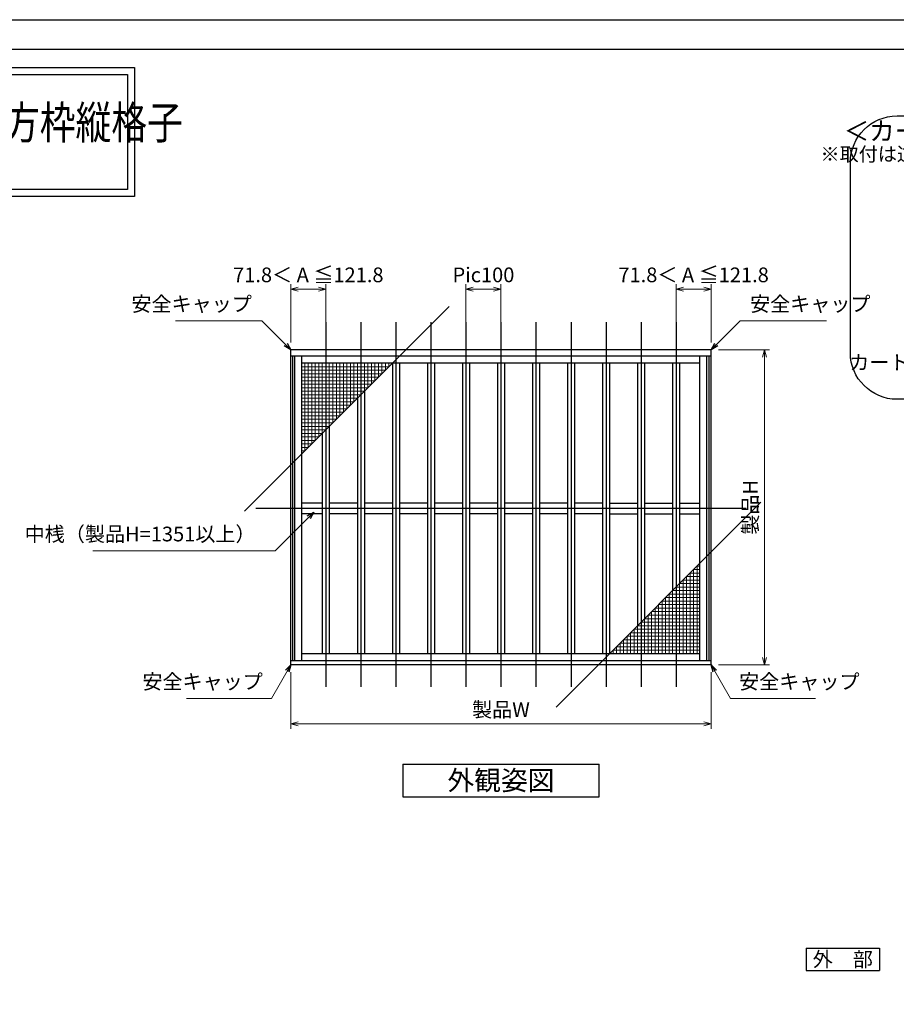
# Model space of a CAD drawing. Units: millimetres. Extents: x -1 to 2506, y 22 to 868.
# Drawn here: x 1790 to 2165, y 445 to 867 of the extents above; entities that cross this region are included whole.
import ezdxf
from ezdxf.enums import TextEntityAlignment as Align

# ---------------------------------------------------------------- set-up
doc = ezdxf.new("R2010")
doc.units = ezdxf.units.MM
doc.header["$LTSCALE"] = 3
doc.layers.get('0').update_dxf_attribs({"lineweight": 25})
doc.layers.get('Defpoints').update_dxf_attribs({"color": 151, "lineweight": 25})
for name, color, linetype, lineweight in [('0000寸法', 4, 'Continuous', 20), ('003', 2, 'Continuous', 25), ('010', 4, 'Continuous', 20)]:
    doc.layers.add(name, color=color, linetype=linetype, lineweight=lineweight)
doc.layers.add('_0-0_図枠', color=7, linetype='Continuous')
doc.styles.add('AT_VECTOR', font='romans.shx', dxfattribs={"bigfont": 'extfont.shx'})
doc.styles.add('DIM', font='romans.shx', dxfattribs={"width": 0.75, "bigfont": 'extfont.shx'})
doc.dimstyles.new('DIM', dxfattribs={"dimtxt": 3, "dimasz": 1.5, "dimexe": 1, "dimexo": 1.5, "dimgap": 1, "dimtad": 1, "dimdsep": 46, "dimtxsty": 'DIM', "dimblk": 'OPEN30', "dimcen": 0, "dimclrd": 4, "dimclre": 4, "dimclrt": 7, "dimadec": 0, "dimazin": 0, "dimtfac": 1, "dimtmove": 0, "dimatfit": 3, "dimldrblk": 'OPEN30', "dimfxl": 1, "dimlwd": 20, "dimlwe": 20, "dimarcsym": 0})

# ---------------------------------------------------------------- blocks, each defined once
blk = doc.blocks.new('_Open30')
at = {"color": 0, "linetype": 'ByBlock', "lineweight": -2}
for p, q in [((-1, 0.27), (0, 0)), ((0, 0), (-1, -0.27)), ((0, 0), (-1, 0))]:
    blk.add_line(p, q, dxfattribs=at)
blk = doc.blocks.new('*D78')
at = {"color": 4, "lineweight": 20, "ltscale": 0.2}
for p, q in [((1906.11, 587.5), (1906.11, 563.33)), ((2086.11, 587.5), (2086.11, 563.33)), ((1909.26, 565.43), (2082.96, 565.43))]:
    blk.add_line(p, q, dxfattribs=at)
at = {"layer": 'Defpoints', "color": 0, "ltscale": 0.2}
for p in [(1906.11, 590.65), (2086.11, 590.65), (2086.11, 565.43)]:
    blk.add_point(p, dxfattribs=at)
at = {"color": 4, "lineweight": 20, "ltscale": 0.2, "xscale": 3.15, "yscale": 3.15, "zscale": 3.15, "rotation": 180}
blk.add_blockref('_Open30', (1906.11, 565.43), dxfattribs=at)
at = {"color": 4, "lineweight": 20, "ltscale": 0.2, "xscale": 3.15, "yscale": 3.15, "zscale": 3.15}
blk.add_blockref('_Open30', (2086.11, 565.43), dxfattribs=at)
at = {"color": 7, "ltscale": 0.2, "insert": (1996.11, 570.68), "char_height": 6.3, "attachment_point": 5, "style": 'DIM', "bg_fill": 3, "box_fill_scale": 1.1, "bg_fill_color": 9, "bg_fill_true_color": 13158600, "bg_fill_transparency": 11404201}
blk.add_mtext('製品W', dxfattribs=at)
blk = doc.blocks.new('*D79')
at = {"color": 4, "lineweight": 20, "ltscale": 0.2}
for p, q in [((2089.26, 725.65), (2111.06, 725.65)), ((2108.96, 722.5), (2108.96, 593.8)), ((2089.26, 590.65), (2111.06, 590.65))]:
    blk.add_line(p, q, dxfattribs=at)
at = {"layer": 'Defpoints', "color": 0, "ltscale": 0.2}
for p in [(2086.11, 725.65), (2086.11, 590.65), (2108.96, 590.65)]:
    blk.add_point(p, dxfattribs=at)
at = {"color": 4, "lineweight": 20, "ltscale": 0.2, "xscale": 3.15, "yscale": 3.15, "zscale": 3.15}
for p, rotation in [((2108.96, 725.65), 90), ((2108.96, 590.65), 270)]:
    blk.add_blockref('_Open30', p, dxfattribs=dict(at, rotation=rotation))
at = {"color": 7, "ltscale": 0.2, "insert": (2103.71, 658.15), "char_height": 6.3, "attachment_point": 5, "rotation": 90, "style": 'DIM', "bg_fill": 3, "box_fill_scale": 1.1, "bg_fill_color": 9, "bg_fill_true_color": 13158600, "bg_fill_transparency": 11404196}
blk.add_mtext('製品H', dxfattribs=at)
blk = doc.blocks.new('*D80')
at = {"color": 4, "lineweight": 20, "ltscale": 0.2}
for p, q in [((1906.11, 728.8), (1906.11, 753.74)), ((1909.26, 751.64), (1917.96, 751.64)), ((1921.11, 728.8), (1921.11, 753.74))]:
    blk.add_line(p, q, dxfattribs=at)
at = {"layer": 'Defpoints', "color": 0, "ltscale": 0.2}
for p in [(1921.11, 751.64), (1906.11, 725.65), (1921.11, 725.65)]:
    blk.add_point(p, dxfattribs=at)
at = {"color": 4, "lineweight": 20, "ltscale": 0.2, "xscale": 3.15, "yscale": 3.15, "zscale": 3.15, "rotation": 180}
blk.add_blockref('_Open30', (1906.11, 751.64), dxfattribs=at)
at = {"color": 4, "lineweight": 20, "ltscale": 0.2, "xscale": 3.15, "yscale": 3.15, "zscale": 3.15}
blk.add_blockref('_Open30', (1921.11, 751.64), dxfattribs=at)
at = {"color": 7, "ltscale": 0.2, "insert": (1913.61, 756.89), "char_height": 6.3, "attachment_point": 5, "style": 'DIM', "bg_fill": 3, "box_fill_scale": 1.1, "bg_fill_color": 9, "bg_fill_true_color": 13158600, "bg_fill_transparency": 11404191}
blk.add_mtext('71.8＜ A ≦121.8', dxfattribs=at)
blk = doc.blocks.new('*D81')
at = {"color": 4, "lineweight": 20, "ltscale": 0.2}
for p, q in [((1981.11, 722.98), (1981.11, 753.74)), ((1992.96, 751.64), (1984.26, 751.64)), ((1996.11, 722.98), (1996.11, 753.74))]:
    blk.add_line(p, q, dxfattribs=at)
at = {"layer": 'Defpoints', "color": 0, "ltscale": 0.2}
for p in [(1981.11, 751.64), (1981.11, 719.83), (1996.11, 719.83)]:
    blk.add_point(p, dxfattribs=at)
at = {"color": 4, "lineweight": 20, "ltscale": 0.2, "xscale": 3.15, "yscale": 3.15, "zscale": 3.15, "rotation": 180}
blk.add_blockref('_Open30', (1981.11, 751.64), dxfattribs=at)
at = {"color": 4, "lineweight": 20, "ltscale": 0.2, "xscale": 3.15, "yscale": 3.15, "zscale": 3.15}
blk.add_blockref('_Open30', (1996.11, 751.64), dxfattribs=at)
at = {"color": 7, "ltscale": 0.2, "insert": (1988.61, 756.89), "char_height": 6.3, "attachment_point": 5, "style": 'DIM', "bg_fill": 3, "box_fill_scale": 1.1, "bg_fill_color": 9, "bg_fill_true_color": 13158600, "bg_fill_transparency": 11404116}
blk.add_mtext('Pic100', dxfattribs=at)
blk = doc.blocks.new('*D82')
at = {"color": 4, "lineweight": 20, "ltscale": 0.2}
for p, q in [((2071.11, 728.8), (2071.11, 753.74)), ((2082.96, 751.64), (2074.26, 751.64)), ((2086.11, 728.8), (2086.11, 753.74))]:
    blk.add_line(p, q, dxfattribs=at)
at = {"layer": 'Defpoints', "color": 0, "ltscale": 0.2}
for p in [(2071.11, 751.64), (2071.11, 725.65), (2086.11, 725.65)]:
    blk.add_point(p, dxfattribs=at)
at = {"color": 4, "lineweight": 20, "ltscale": 0.2, "xscale": 3.15, "yscale": 3.15, "zscale": 3.15, "rotation": 180}
blk.add_blockref('_Open30', (2071.11, 751.64), dxfattribs=at)
at = {"color": 4, "lineweight": 20, "ltscale": 0.2, "xscale": 3.15, "yscale": 3.15, "zscale": 3.15}
blk.add_blockref('_Open30', (2086.11, 751.64), dxfattribs=at)
at = {"color": 7, "ltscale": 0.2, "insert": (2078.61, 756.89), "char_height": 6.3, "attachment_point": 5, "style": 'DIM', "bg_fill": 3, "box_fill_scale": 1.1, "bg_fill_color": 9, "bg_fill_true_color": 13158600, "bg_fill_transparency": 11338580}
blk.add_mtext('71.8＜ A ≦121.8', dxfattribs=at)

msp = doc.modelspace()

# ---------------------------------------------------------------- linework, layer by layer
for points in [[(1298.8957, 846.5927), (1839.123, 846.5927), (1839.123, 791.2471), (1298.8957, 791.2471)], [(1301.8957, 843.5927), (1836.123, 843.5927), (1836.123, 794.2471), (1301.8957, 794.2471)]]:
    msp.add_lwpolyline(points, close=True)
at = {"layer": '003'}
for p, q in [((2086.1112, 725.6511), (1906.1112, 725.6511)), ((1906.1112, 590.6511), (1906.1112, 725.6511)), ((2086.1112, 590.6511), (2086.1112, 725.6511)), ((2086.1112, 722.8311), (1906.1112, 722.8311)), ((1906.9812, 592.4511), (1906.9812, 722.8311)), ((1907.8812, 592.4511), (1907.8812, 722.8311)), ((1910.8812, 592.4511), (1910.8812, 722.8311)), ((2081.3412, 592.4511), (2081.3412, 722.8311)), ((2084.3412, 592.4511), (2084.3412, 722.8311)), ((2085.2412, 592.4511), (2085.2412, 722.8311)), ((2081.3412, 719.8311), (1910.8812, 719.8311)), ((1949.6112, 719.8311), (1949.6112, 595.4511)), ((1952.6112, 719.8311), (1952.6112, 595.4511)), ((1964.6112, 719.8311), (1964.6112, 595.4511)), ((1967.6112, 719.8311), (1967.6112, 595.4511)), ((1979.6112, 719.8311), (1979.6112, 595.4511)), ((1982.6112, 719.8311), (1982.6112, 595.4511)), ((1994.6112, 719.8311), (1994.6112, 595.4511)), ((1997.6112, 719.8311), (1997.6112, 595.4511)), ((2009.6112, 719.8311), (2009.6112, 595.4511)), ((2012.6112, 719.8311), (2012.6112, 595.4511)), ((2024.6112, 719.8311), (2024.6112, 595.4511)), ((2027.6112, 719.8311), (2027.6112, 595.4511)), ((2039.6112, 719.8311), (2039.6112, 595.4511)), ((2042.6112, 719.8311), (2042.6112, 595.4511)), ((2054.6112, 719.8311), (2054.6112, 607.4511)), ((2057.6112, 719.8311), (2057.6112, 610.4511)), ((2069.6112, 719.8311), (2069.6112, 622.4511)), ((2072.6112, 719.8311), (2072.6112, 625.4511)), ((1934.6112, 704.8311), (1934.6112, 595.4511)), ((1937.6112, 707.8311), (1937.6112, 595.4511)), ((1922.6112, 692.8311), (1922.6112, 595.4511)), ((1919.6112, 689.8311), (1919.6112, 595.4511)), ((1919.6112, 659.8911), (1910.8812, 659.8911)), ((1934.6112, 659.8911), (1922.6112, 659.8911)), ((1949.6112, 659.8911), (1937.6112, 659.8911)), ((1964.6112, 659.8911), (1952.6112, 659.8911)), ((1979.6112, 659.8911), (1967.6112, 659.8911)), ((1994.6112, 659.8911), (1982.6112, 659.8911)), ((2009.6112, 659.8911), (1997.6112, 659.8911)), ((2024.6112, 659.8911), (2012.6112, 659.8911)), ((2039.6112, 659.8911), (2027.6112, 659.8911)), ((2042.6112, 659.8911), (2054.6112, 659.8911)), ((2057.6112, 659.8911), (2069.6112, 659.8911)), ((2072.6112, 659.8911), (2081.3412, 659.8911)), ((1919.6112, 655.3911), (1910.8812, 655.3911)), ((1934.6112, 655.3911), (1922.6112, 655.3911)), ((1949.6112, 655.3911), (1937.6112, 655.3911)), ((1964.6112, 655.3911), (1952.6112, 655.3911)), ((1979.6112, 655.3911), (1967.6112, 655.3911)), ((1994.6112, 655.3911), (1982.6112, 655.3911)), ((2009.6112, 655.3911), (1997.6112, 655.3911)), ((2024.6112, 655.3911), (2012.6112, 655.3911)), ((2039.6112, 655.3911), (2027.6112, 655.3911)), ((2042.6112, 655.3911), (2054.6112, 655.3911)), ((2057.6112, 655.3911), (2069.6112, 655.3911)), ((2072.6112, 655.3911), (2081.3412, 655.3911)), ((2081.3412, 595.4511), (1910.8812, 595.4511)), ((2086.1112, 592.4511), (1906.1112, 592.4511)), ((2086.1112, 590.6511), (1906.1112, 590.6511)), ((1954.1112, 548.2036), (2038.1112, 548.2036)), ((2038.1112, 534.2036), (2038.1112, 548.2036)), ((1954.1112, 534.2036), (2038.1112, 534.2036)), ((2126.7561, 469.2776), (2158.2561, 469.2776)), ((2126.7561, 469.2776), (2126.7561, 459.8276)), ((2158.2561, 469.2776), (2158.2561, 459.8276)), ((2126.7561, 459.8276), (2158.2561, 459.8276))]:
    msp.add_line(p, q, dxfattribs=at)
at = {"layer": '003', "ltscale": 0.2}
msp.add_line((1954.1112, 548.2036), (1954.1112, 534.2036), dxfattribs=at)
at = {"layer": '010'}
for p, q in [((1948.1112, 718.3311), (1910.8812, 718.3311)), ((1912.1112, 682.3311), (1912.1112, 719.8311)), ((1913.6112, 683.8311), (1913.6112, 719.8311)), ((1915.1112, 685.3311), (1915.1112, 719.8311)), ((1916.6112, 686.8311), (1916.6112, 719.8311)), ((1918.1112, 688.3311), (1918.1112, 719.8311)), ((1919.6112, 689.8311), (1919.6112, 719.8311)), ((1921.1112, 691.3311), (1921.1112, 719.8311)), ((1922.6112, 692.8311), (1922.6112, 719.8311)), ((1924.1112, 694.3311), (1924.1112, 719.8311)), ((1925.6112, 695.8311), (1925.6112, 719.8311)), ((1927.1112, 697.3311), (1927.1112, 719.8311)), ((1928.6112, 698.8311), (1928.6112, 719.8311)), ((1930.1112, 700.3311), (1930.1112, 719.8311)), ((1931.6112, 701.8311), (1931.6112, 719.8311)), ((1933.1112, 703.3311), (1933.1112, 719.8311)), ((1934.6112, 704.8311), (1934.6112, 719.8311)), ((1936.1112, 706.3311), (1936.1112, 719.8311)), ((1937.6112, 707.8311), (1937.6112, 719.8311)), ((1939.1112, 709.3311), (1939.1112, 719.8311)), ((1940.6112, 710.8311), (1940.6112, 719.8311)), ((1942.1112, 712.3311), (1942.1112, 719.8311)), ((1943.6112, 713.8311), (1943.6112, 719.8311)), ((1945.1112, 715.3311), (1945.1112, 719.8311)), ((1946.6112, 716.8311), (1946.6112, 719.8311)), ((1948.1112, 718.3311), (1948.1112, 719.8311)), ((1946.6112, 716.8311), (1910.8812, 716.8311)), ((1945.1112, 715.3311), (1910.8812, 715.3311)), ((1943.6112, 713.8311), (1910.8812, 713.8311)), ((1942.1112, 712.3311), (1910.8812, 712.3311)), ((1940.6112, 710.8311), (1910.8812, 710.8311)), ((1939.1112, 709.3311), (1910.8812, 709.3311)), ((1937.6112, 707.8311), (1910.8812, 707.8311)), ((1936.1112, 706.3311), (1910.8812, 706.3311)), ((1934.6112, 704.8311), (1910.8812, 704.8311)), ((1933.1112, 703.3311), (1910.8812, 703.3311)), ((1931.6112, 701.8311), (1910.8812, 701.8311)), ((1930.1112, 700.3311), (1910.8812, 700.3311)), ((1928.6112, 698.8311), (1910.8812, 698.8311)), ((1927.1112, 697.3311), (1910.8812, 697.3311)), ((1925.6112, 695.8311), (1910.8812, 695.8311)), ((1924.1112, 694.3311), (1910.8812, 694.3311)), ((1922.6112, 692.8311), (1910.8812, 692.8311)), ((1921.1112, 691.3311), (1910.8812, 691.3311)), ((1919.6112, 689.8311), (1910.8812, 689.8311)), ((1918.1112, 688.3311), (1910.8812, 688.3311)), ((1916.6112, 686.8311), (1910.8812, 686.8311)), ((1915.1112, 685.3311), (1910.8812, 685.3311)), ((1913.6112, 683.8311), (1910.8812, 683.8311)), ((1912.1112, 682.3311), (1910.8812, 682.3311)), ((2080.1112, 632.9511), (2081.3412, 632.9511)), ((2080.1112, 632.9511), (2080.1112, 595.4511)), ((2075.6112, 628.4511), (2081.3412, 628.4511)), ((2075.6112, 628.4511), (2075.6112, 595.4511)), ((2077.1112, 629.9511), (2081.3412, 629.9511)), ((2077.1112, 629.9511), (2077.1112, 595.4511)), ((2078.6112, 631.4511), (2081.3412, 631.4511)), ((2078.6112, 631.4511), (2078.6112, 595.4511)), ((2072.6112, 625.4511), (2081.3412, 625.4511)), ((2072.6112, 625.4511), (2072.6112, 595.4511)), ((2074.1112, 626.9511), (2081.3412, 626.9511)), ((2074.1112, 626.9511), (2074.1112, 595.4511)), ((2068.1112, 620.9511), (2081.3412, 620.9511)), ((2068.1112, 620.9511), (2068.1112, 595.4511)), ((2069.6112, 622.4511), (2081.3412, 622.4511)), ((2069.6112, 622.4511), (2069.6112, 595.4511)), ((2071.1112, 623.9511), (2081.3412, 623.9511)), ((2071.1112, 623.9511), (2071.1112, 595.4511)), ((2063.6112, 616.4511), (2081.3412, 616.4511)), ((2063.6112, 616.4511), (2063.6112, 595.4511)), ((2065.1112, 617.9511), (2081.3412, 617.9511)), ((2065.1112, 617.9511), (2065.1112, 595.4511)), ((2066.6112, 619.4511), (2081.3412, 619.4511)), ((2066.6112, 619.4511), (2066.6112, 595.4511)), ((2059.1112, 611.9511), (2081.3412, 611.9511)), ((2059.1112, 611.9511), (2059.1112, 595.4511)), ((2060.6112, 613.4511), (2081.3412, 613.4511)), ((2060.6112, 613.4511), (2060.6112, 595.4511)), ((2062.1112, 614.9511), (2081.3412, 614.9511)), ((2062.1112, 614.9511), (2062.1112, 595.4511)), ((2054.6112, 607.4511), (2081.3412, 607.4511)), ((2054.6112, 607.4511), (2054.6112, 595.4511)), ((2056.1112, 608.9511), (2081.3412, 608.9511)), ((2056.1112, 608.9511), (2056.1112, 595.4511)), ((2057.6112, 610.4511), (2081.3412, 610.4511)), ((2057.6112, 610.4511), (2057.6112, 595.4511)), ((2051.6112, 604.4511), (2081.3412, 604.4511)), ((2051.6112, 604.4511), (2051.6112, 595.4511)), ((2053.1112, 605.9511), (2081.3412, 605.9511)), ((2053.1112, 605.9511), (2053.1112, 595.4511)), ((2047.1112, 599.9511), (2081.3412, 599.9511)), ((2047.1112, 599.9511), (2047.1112, 595.4511)), ((2048.6112, 601.4511), (2081.3412, 601.4511)), ((2048.6112, 601.4511), (2048.6112, 595.4511)), ((2050.1112, 602.9511), (2081.3412, 602.9511)), ((2050.1112, 602.9511), (2050.1112, 595.4511)), ((2044.1112, 596.9511), (2081.3412, 596.9511)), ((2044.1112, 596.9511), (2044.1112, 595.4511)), ((2045.6112, 598.4511), (2081.3412, 598.4511)), ((2045.6112, 598.4511), (2045.6112, 595.4511))]:
    msp.add_line(p, q, dxfattribs=at)
at = {"layer": '_0-0_図枠', "color": 3, "linetype": 'Continuous'}
msp.add_line((1289.9282, 854.39), (2352.0518, 854.39), dxfattribs=at)
at = {"layer": 'Defpoints'}
for p, q in [((1921.1112, 737.431), (1921.1112, 581.3155)), ((1936.1112, 737.431), (1936.1112, 581.3155)), ((1951.1112, 737.431), (1951.1112, 581.3155)), ((1966.1112, 737.431), (1966.1112, 581.3155)), ((1981.1112, 737.431), (1981.1112, 581.3155)), ((1996.1112, 737.431), (1996.1112, 581.3155)), ((2011.1112, 737.431), (2011.1112, 581.3155)), ((2026.1112, 737.431), (2026.1112, 581.3155)), ((2041.1112, 737.431), (2041.1112, 581.3155)), ((2056.1112, 737.431), (2056.1112, 581.3155)), ((2071.1112, 737.431), (2071.1112, 581.3155))]:
    msp.add_line(p, q, dxfattribs=at)
at = {"layer": 'Defpoints', "ltscale": 0.2}
msp.add_line((2101.1112, 657.6411), (1891.1112, 657.6411), dxfattribs=at)
at = {"layer": 'Defpoints'}
msp.add_lwpolyline([(1283.1598, 867), (2505.9683, 867), (2505.9683, 22.3326), (1283.1598, 22.3326)], close=True, dxfattribs=at)

# ---------------------------------------------------------------- texts
at = {"style": 'AT_VECTOR', "width": 0.8}
msp.add_text('カートリッジネット付四方枠縦格子', height=14.04, dxfattribs=at).set_placement((1614.7231, 811.5452), align=Align.BOTTOM_LEFT)
at = {"style": 'AT_VECTOR'}
for s, height, p in [('＜カートリッジネットの取外し方法＞', 8, (2235.6668, 819.3021)), ('外観姿図', 8.4, (1996.1112, 541.2036)), ('外\u3000部', 6.3, (2142.5061, 464.5526))]:
    msp.add_text(s, height=height, dxfattribs=at).set_placement(p, align=Align.MIDDLE_CENTER)
at = {"color": 7, "insert": (2231.1711, 804.5558), "char_height": 6, "attachment_point": 9, "style": 'DIM'}
msp.add_mtext('※取付は逆に行って下さい', dxfattribs=at)

# ---------------------------------------------------------------- leaders
at = {"ltscale": 0.2, "annotation_type": 0, "has_hookline": 1, "hookline_direction": 1, "text_width": 69.75}
msp.add_leader([(1916.0153, 656.0701), (1899.4311, 639.4859), (1893.1169, 639.4859)], dimstyle='DIM', override={"dimscale": 2.1, "dimgap": 1, "dimtad": 1, "dimadec": 2, "dimazin": 2, "dimtfill": 1}, dxfattribs=at)
at = {"layer": '0000寸法', "ltscale": 0.5, "annotation_type": 0, "has_hookline": 1, "hookline_direction": 1, "text_width": 32.6925}
msp.add_leader([(1906.1112, 725.6511), (1893.7428, 738.0195), (1891.536, 738.0195)], dimstyle='DIM', override={"dimscale": 2.1, "dimgap": 1, "dimtad": 1, "dimadec": 2, "dimazin": 2, "dimtfill": 1}, dxfattribs=at)

# ---------------------------------------------------------------- next in the draw order: texts
at = {"color": 7, "ltscale": 0.2, "insert": (1891.0169, 641.5859), "char_height": 6.3, "attachment_point": 9, "style": 'DIM', "bg_fill": 3, "box_fill_scale": 1.1, "bg_fill_color": 9, "bg_fill_true_color": 13158600, "bg_fill_transparency": 7866202}
msp.add_mtext('中桟（製品H=1351以上）', dxfattribs=at)
at = {"layer": '0000寸法', "color": 7, "ltscale": 0.5, "char_height": 6.3, "style": 'DIM', "bg_fill": 3, "box_fill_scale": 1.1, "bg_fill_color": 9, "bg_fill_true_color": 13158600}
for insert, attachment_point, bg_fill_transparency in [((1889.436, 740.1195), 9, 1049968), ((2102.7863, 740.1195), 7, 1050068)]:
    msp.add_mtext('安全キャップ', dxfattribs=dict(at, insert=insert, attachment_point=attachment_point, bg_fill_transparency=bg_fill_transparency))

# ---------------------------------------------------------------- next in the draw order: dimensions: what is measured, and where the dimension line sits
at = {"ltscale": 0.2}
dim = msp.add_linear_dim(base=(2086.1112, 565.4296), p1=(1906.1112, 590.6511), p2=(2086.1112, 590.6511), text='製品W', dimstyle='DIM', override={"dimscale": 2.1, "dimadec": 2, "dimazin": 2, "dimtfill": 1}, dxfattribs=at)
dim.commit()
dim.dimension.update_dxf_attribs({"geometry": '*D78', "text_midpoint": (1996.1112, 570.6796)})

# ---------------------------------------------------------------- next in the draw order: linework, layer by layer
at = {"layer": '003'}
msp.add_lwpolyline([(2165.7371, 825.7686), (2440.0406, 825.7686, -0.41421356), (2460.0406, 805.7686), (2460.0406, 724.4124, -0.41421356), (2440.0406, 704.4124), (2165.7371, 704.4124, -0.41421356), (2145.7371, 724.4124), (2145.7371, 805.7686, -0.41421356)], format="xyb", close=True, dxfattribs=at)
at = {"layer": 'Defpoints', "ltscale": 0.2}
msp.add_line((1886.2742, 656.4941), (1973.9481, 744.1681), dxfattribs=at)

# ---------------------------------------------------------------- next in the draw order: dimensions: what is measured, and where the dimension line sits
at = {"ltscale": 0.2}
dim = msp.add_linear_dim(base=(2108.963, 590.6511), p1=(2086.1112, 725.6511), p2=(2086.1112, 590.6511), angle=90, text='製品H', dimstyle='DIM', override={"dimscale": 2.1, "dimadec": 2, "dimazin": 2, "dimtfill": 1}, dxfattribs=at)
dim.commit()
dim.dimension.update_dxf_attribs({"geometry": '*D79', "text_midpoint": (2103.713, 658.1511)})

# ---------------------------------------------------------------- next in the draw order: leaders
at = {"layer": '0000寸法', "ltscale": 0.5, "annotation_type": 0, "has_hookline": 1, "hookline_direction": 1, "text_width": 32.6925}
msp.add_leader([(1906.1112, 590.6511), (1897.8066, 576.2672), (1896.2254, 576.2672)], dimstyle='DIM', override={"dimscale": 2.1, "dimgap": 1, "dimtad": 1, "dimadec": 2, "dimazin": 2, "dimtfill": 1}, dxfattribs=at)

# ---------------------------------------------------------------- next in the draw order: texts
at = {"color": 7, "ltscale": 0.2, "insert": (2222.6246, 715.1072), "char_height": 6.3, "attachment_point": 9, "style": 'DIM', "bg_fill": 3, "box_fill_scale": 1.1, "bg_fill_color": 9, "bg_fill_true_color": 13158600, "bg_fill_transparency": 14680811}
msp.add_mtext('カートリッジネット', dxfattribs=at)
at = {"layer": '0000寸法', "color": 7, "ltscale": 0.5, "insert": (1894.1254, 578.3672), "char_height": 6.3, "attachment_point": 9, "style": 'DIM', "bg_fill": 3, "box_fill_scale": 1.1, "bg_fill_color": 9, "bg_fill_true_color": 13158600, "bg_fill_transparency": 1050463}
msp.add_mtext('安全キャップ', dxfattribs=at)

# ---------------------------------------------------------------- next in the draw order: dimensions: what is measured, and where the dimension line sits
at = {"ltscale": 0.2}
dim = msp.add_linear_dim(base=(1921.1112, 751.6376), p1=(1906.1112, 725.6511), p2=(1921.1112, 725.6511), angle=180, text='71.8＜ A ≦121.8', dimstyle='DIM', override={"dimscale": 2.1, "dimadec": 2, "dimazin": 2, "dimtfill": 1}, dxfattribs=at)
dim.commit()
dim.dimension.update_dxf_attribs({"geometry": '*D80', "text_midpoint": (1913.6112, 751.6376), "dimtype": 160})
dim = msp.add_linear_dim(base=(1981.1112, 751.6376), p1=(1996.1112, 719.8311), p2=(1981.1112, 719.8311), text='Pic<>', dimstyle='DIM', override={"dimscale": 2.1, "dimlfac": 6.666667, "dimadec": 2, "dimazin": 2, "dimtfill": 1}, dxfattribs=at)
dim.commit()
dim.dimension.update_dxf_attribs({"geometry": '*D81', "text_midpoint": (1988.6112, 751.6376), "dimtype": 160})

# ---------------------------------------------------------------- next in the draw order: leaders
at = {"layer": '0000寸法', "ltscale": 0.5, "annotation_type": 0, "has_hookline": 1, "hookline_direction": 0, "text_width": 32.6925}
for points in [[(2086.1112, 725.6511), (2098.4795, 738.0195), (2100.6863, 738.0195)], [(2086.1112, 590.6511), (2094.4157, 576.2672), (2095.9969, 576.2672)]]:
    msp.add_leader(points, dimstyle='DIM', override={"dimscale": 2.1, "dimgap": 1, "dimtad": 1, "dimadec": 2, "dimazin": 2, "dimtfill": 1}, dxfattribs=at)

# ---------------------------------------------------------------- next in the draw order: texts
at = {"layer": '0000寸法', "color": 7, "ltscale": 0.5, "insert": (2098.0969, 578.3672), "char_height": 6.3, "attachment_point": 7, "style": 'DIM', "bg_fill": 3, "box_fill_scale": 1.1, "bg_fill_color": 9, "bg_fill_true_color": 13158600, "bg_fill_transparency": 1050093}
msp.add_mtext('安全キャップ', dxfattribs=at)

# ---------------------------------------------------------------- next in the draw order: dimensions: what is measured, and where the dimension line sits
at = {"ltscale": 0.2}
dim = msp.add_linear_dim(base=(2071.1112, 751.6376), p1=(2086.1112, 725.6511), p2=(2071.1112, 725.6511), text='71.8＜ A ≦121.8', dimstyle='DIM', override={"dimscale": 2.1, "dimadec": 2, "dimazin": 2, "dimtfill": 1}, dxfattribs=at)
dim.commit()
dim.dimension.update_dxf_attribs({"geometry": '*D82', "text_midpoint": (2078.6112, 751.6376), "dimtype": 160})

# ---------------------------------------------------------------- next in the draw order: linework, layer by layer
at = {"layer": 'Defpoints', "ltscale": 0.2}
msp.add_line((2019.7742, 572.6141), (2107.4481, 660.2881), dxfattribs=at)

doc.saveas('drawing.dxf')
